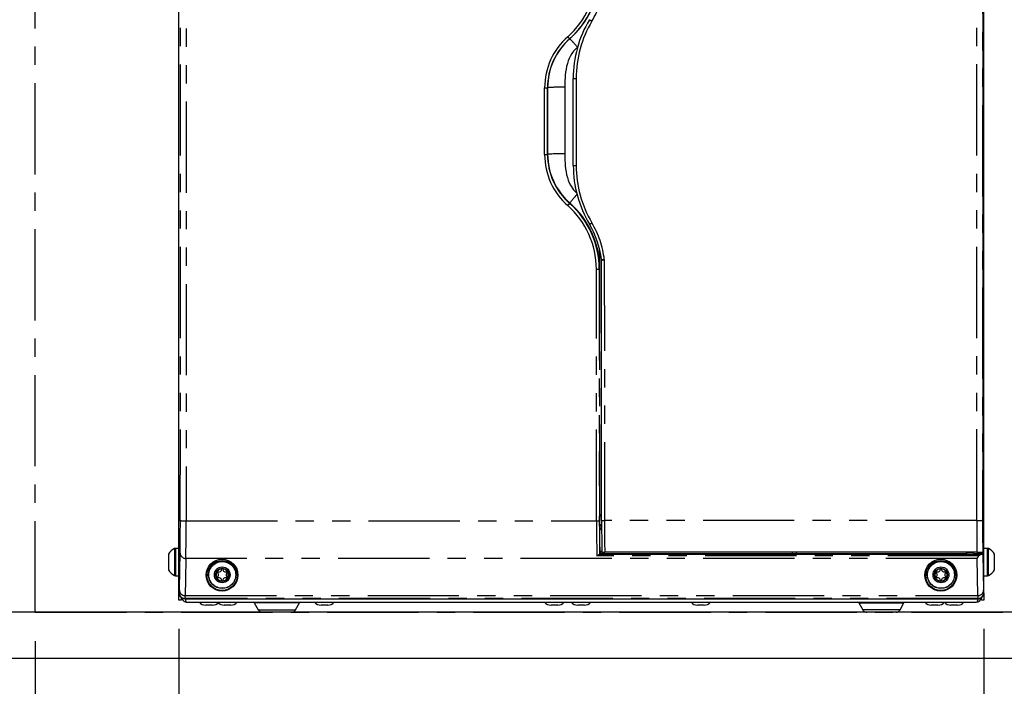
# Model space of a CAD drawing. Extents: x -40 to 841, y 0 to 591.
# Drawn here: x 121 to 190, y 106 to 153 of the extents above; entities that cross this region are included whole.
import ezdxf

# ---------------------------------------------------------------- set-up
doc = ezdxf.new("R2010")
doc.units = 0
doc.linetypes.add('CENTER', pattern=[10.16, 6.35, -1.27, 1.27, -1.27])
doc.linetypes.add('PHANTOM', pattern=[12.7, 6.35, -1.27, 1.27, -1.27, 1.27, -1.27])
doc.layers.get('0').update_dxf_attribs({"linetype": 'CONTINUOUS'})
doc.styles.add('SLDTEXTSTYLE2', font='TXT', dxfattribs={"width": 0.605})
doc.dimstyles.new('SLDDIMSTYLE0', dxfattribs={"dimtxt": 5.172414, "dimasz": 7, "dimexe": 0, "dimexo": 0.0625, "dimgap": 1.293103, "dimtad": 1, "dimlfac": 5, "dimrnd": 1e-09, "dimzin": 12, "dimtxsty": 'SLDTEXTSTYLE2', "dimsah": 1, "dimcen": 0.09, "dimazin": 3, "dimtfac": 1, "dimtofl": 0, "dimtmove": 0, "dimatfit": 3, "dimtolj": 1, "dimtzin": 12})
doc.dimstyles.new('SLDDIMSTYLE1', dxfattribs={"dimtxt": 5.172414, "dimasz": 7, "dimexe": 0, "dimexo": 0.0625, "dimgap": 1.293103, "dimtad": 1, "dimlfac": 5, "dimrnd": 1e-09, "dimzin": 12, "dimtxsty": 'SLDTEXTSTYLE2', "dimsah": 1, "dimcen": 0.09, "dimazin": 3, "dimtfac": 1, "dimtmove": 0, "dimatfit": 3, "dimtolj": 1, "dimtzin": 12})
doc.dimstyles.new('SLDDIMSTYLE4', dxfattribs={"dimtxt": 5.172414, "dimasz": 7, "dimexe": 0, "dimexo": 0.0625, "dimgap": 1.293103, "dimtad": 0, "dimtih": 1, "dimtoh": 1, "dimdec": 0, "dimlfac": 5, "dimrnd": 1e-09, "dimzin": 12, "dimtxsty": 'SLDTEXTSTYLE2', "dimblk1": 'NONE', "dimblk2": 'NONE', "dimsah": 1, "dimcen": 0, "dimazin": 3, "dimtfac": 1, "dimtdec": 0, "dimtmove": 0, "dimatfit": 3, "dimtolj": 1, "dimtzin": 12})
doc.dimstyles.new('SLDDIMSTYLE9', dxfattribs={"dimtxt": 5.172414, "dimasz": 7, "dimexe": 0, "dimexo": 0.0625, "dimgap": 1.293103, "dimtad": 0, "dimtih": 1, "dimtoh": 1, "dimdec": 0, "dimlfac": 5, "dimrnd": 1e-09, "dimzin": 12, "dimtxsty": 'SLDTEXTSTYLE2', "dimblk1": 'NONE', "dimblk2": 'NONE', "dimsah": 1, "dimcen": 0, "dimazin": 3, "dimtfac": 1, "dimtmove": 0, "dimatfit": 3, "dimtolj": 1, "dimtzin": 12})

# ---------------------------------------------------------------- blocks, each defined once
blk = doc.blocks.new('_D_2')
at = {"color": 7, "linetype": 'CONTINUOUS'}
for p, q in [((132.391, 110.317), (132.391, 57.477)), ((122.391, 109.477), (122.391, 57.477)), ((122.391, 59.477), (87.759, 59.477)), ((132.391, 59.477), (122.391, 59.477)), ((132.391, 59.477), (145.853, 59.477))]:
    blk.add_line(p, q, dxfattribs=at)
for points in [[(122.391, 59.477), (115.391, 60.554), (115.391, 58.4)], [(132.391, 59.477), (139.391, 58.4), (139.391, 60.554)]]:
    blk.add_solid(points, dxfattribs=at)
at = {"color": 7, "linetype": 'CONTINUOUS', "char_height": 7, "attachment_point": 1, "style": 'SLDTEXTSTYLE2'}
for s, insert in [('50', (87.759, 68.5)), ('min.', (98.716, 68.5))]:
    blk.add_mtext(s, dxfattribs=dict(at, insert=insert))
blk = doc.blocks.new('_D_3')
at = {"color": 7, "linetype": 'CONTINUOUS'}
for p, q in [((188.391, 110.317), (188.391, 57.477)), ((198.391, 109.477), (198.391, 57.477)), ((188.391, 59.477), (174.93, 59.477)), ((188.391, 59.477), (198.391, 59.477)), ((198.391, 59.477), (233.826, 59.477))]:
    blk.add_line(p, q, dxfattribs=at)
for points in [[(188.391, 59.477), (181.391, 60.554), (181.391, 58.4)], [(198.391, 59.477), (205.391, 58.4), (205.391, 60.554)]]:
    blk.add_solid(points, dxfattribs=at)
at = {"color": 7, "linetype": 'CONTINUOUS', "char_height": 7, "attachment_point": 1, "style": 'SLDTEXTSTYLE2'}
for s, insert in [('50', (206.643, 68.5)), ('min.', (217.6, 68.5))]:
    blk.add_mtext(s, dxfattribs=dict(at, insert=insert))
blk = doc.blocks.new('_D_6')
at = {"color": 7, "linetype": 'CONTINUOUS'}
for p, q in [((130.591, 178.117), (69.477, 178.117)), ((71.477, 178.117), (71.477, 111.477)), ((86.391, 111.477), (69.477, 111.477))]:
    blk.add_line(p, q, dxfattribs=at)
for points in [[(71.477, 178.117), (70.4, 171.117), (72.553, 171.117)], [(71.477, 111.477), (72.553, 118.477), (70.4, 118.477)]]:
    blk.add_solid(points, dxfattribs=at)
at = {"color": 7, "linetype": 'CONTINUOUS', "insert": (62.453, 138.22), "char_height": 7, "attachment_point": 1, "rotation": 90, "style": 'SLDTEXTSTYLE2'}
blk.add_mtext('333', dxfattribs=at)
blk = doc.blocks.new('_D_7')
at = {"color": 7, "linetype": 'CONTINUOUS'}
for p, q in [((132.391, 110.317), (132.391, 57.477)), ((188.391, 110.317), (188.391, 57.477)), ((188.391, 59.477), (132.391, 59.477))]:
    blk.add_line(p, q, dxfattribs=at)
for points in [[(132.391, 59.477), (139.391, 58.4), (139.391, 60.554)], [(188.391, 59.477), (181.391, 60.554), (181.391, 58.4)]]:
    blk.add_solid(points, dxfattribs=at)
at = {"color": 7, "linetype": 'CONTINUOUS', "insert": (153.814, 68.5), "char_height": 7, "attachment_point": 1, "style": 'SLDTEXTSTYLE2'}
blk.add_mtext('280', dxfattribs=at)
blk = doc.blocks.new('_D_10')
at = {"color": 7, "linetype": 'CONTINUOUS'}
blk.add_line((151.295, 354.25), (78.21, 354.25), dxfattribs=at)
at = {"color": 7, "linetype": 'CONTINUOUS', "char_height": 7, "attachment_point": 1, "style": 'SLDTEXTSTYLE2'}
for s, insert in [('Hole', (132.616, 374.259)), ('%%c', (111.222, 374.259)), ('35', (121.659, 374.259)), ('G4 HydroTap® Tap', (78.21, 363.273))]:
    blk.add_mtext(s, dxfattribs=dict(at, insert=insert))
blk = doc.blocks.new('_NONE')
blk = doc.blocks.new('_D_28')
at = {"color": 7, "linetype": 'CONTINUOUS'}
blk.add_line((650.258, 254.892), (671.052, 254.892), dxfattribs=at)
at = {"color": 7, "linetype": 'CONTINUOUS', "char_height": 7, "attachment_point": 1, "style": 'SLDTEXTSTYLE2'}
for s, insert in [('%%c', (651.845, 274.902)), ('35', (662.282, 274.902)), ('hole', (654.845, 263.916))]:
    blk.add_mtext(s, dxfattribs=dict(at, insert=insert))
blk = doc.blocks.new('_D_29')
at = {"color": 7, "linetype": 'CONTINUOUS'}
blk.add_line((592.934, 271.763), (549.351, 271.763), dxfattribs=at)
at = {"color": 7, "linetype": 'CONTINUOUS', "char_height": 7, "attachment_point": 1, "style": 'SLDTEXTSTYLE2'}
for s, insert in [('%%c', (549.351, 291.773)), ('108', (559.788, 291.773)), ('hole', (575.13, 291.773)), ('for bowl', (560.692, 280.787))]:
    blk.add_mtext(s, dxfattribs=dict(at, insert=insert))

msp = doc.modelspace()

# ---------------------------------------------------------------- linework, layer by layer
at = {"color": 5, "linetype": 'CENTER'}
for q in [(122.3914, 218.1568), (198.3914, 111.4768)]:
    msp.add_line((122.3914, 111.4768), q, dxfattribs=at)
at = {"color": 7, "linetype": 'CONTINUOUS'}
for p, q in [((132.3914, 112.8168), (132.3914, 177.9168)), ((188.3914, 112.8168), (188.3914, 177.9168)), ((188.3377, 164.7755), (188.3377, 115.6139)), ((188.335, 115.7175), (188.335, 164.014)), ((159.8221, 142.5733), (159.8208, 148.6305)), ((161.7822, 135.9909), (161.7822, 135.9906)), ((161.7939, 117.8743), (161.7822, 135.9906)), ((161.6457, 117.4624), (161.6462, 118.1801)), ((161.6462, 118.1801), (161.6714, 118.1969)), ((161.7937, 118.1801), (161.6462, 118.1801)), ((161.6714, 118.1969), (161.6714, 118.197)), ((161.6765, 117.4314), (161.6765, 117.4315)), ((161.6771, 115.5297), (161.6765, 117.4314)), ((161.7945, 117.5623), (161.7457, 117.5623)), ((161.796, 117.1768), (161.7574, 117.1768)), ((132.3914, 115.9268), (132.1448, 115.9268)), ((161.7152, 115.6439), (161.7574, 115.7704)), ((188.6381, 115.9268), (188.3914, 115.9268)), ((131.6514, 115.5268), (131.6514, 114.4268)), ((161.6726, 115.5252), (161.6483, 115.5209)), ((161.6483, 115.5209), (188.2109, 115.5209)), ((161.6771, 115.5297), (161.6726, 115.5252)), ((161.6771, 115.5297), (161.7152, 115.6439)), ((161.7152, 115.6439), (161.7451, 115.5541)), ((175.0332, 115.5541), (161.7451, 115.5541)), ((187.9057, 115.6547), (162.0121, 115.6547)), ((175.0569, 115.6252), (175.0332, 115.5541)), ((175.0471, 115.6547), (175.0569, 115.6252)), ((175.0569, 115.6252), (175.0806, 115.5541)), ((175.0806, 115.5541), (175.0806, 115.6547)), ((175.3332, 115.5541), (175.0806, 115.5541)), ((175.3332, 115.6547), (175.3332, 115.5541)), ((175.3332, 115.5541), (175.3569, 115.6252)), ((175.3569, 115.6252), (175.3667, 115.6547)), ((175.3806, 115.5541), (175.3569, 115.6252)), ((187.0456, 115.5541), (175.3806, 115.5541)), ((187.2048, 115.6018), (187.0456, 115.5541)), ((187.655, 115.6113), (187.6033, 115.6113)), ((187.655, 115.6547), (187.655, 115.5825)), ((188.135, 115.5825), (188.135, 115.6569)), ((188.135, 115.6113), (188.2377, 115.6113)), ((188.335, 115.7175), (188.3098, 115.6672)), ((188.3119, 115.5367), (188.3377, 115.6139)), ((189.1314, 115.4851), (189.1314, 115.5268)), ((189.1314, 114.4268), (189.1314, 115.4851)), ((132.1448, 114.0268), (132.3914, 114.0268)), ((188.3914, 114.0268), (188.6381, 114.0268)), ((132.4035, 112.7194), (132.3914, 112.8168)), ((132.3914, 112.3168), (132.3914, 112.8167)), ((132.5514, 112.5003), (132.5514, 112.3168)), ((132.7941, 112.4195), (187.9888, 112.4195)), ((188.2314, 112.3168), (188.2314, 112.4995)), ((188.3914, 112.8168), (188.3914, 112.3168)), ((132.5514, 112.3168), (132.3914, 112.3168)), ((132.9414, 112.1768), (187.8614, 112.1768)), ((134.7142, 111.9768), (134.2486, 111.9768)), ((135.9942, 111.9768), (135.5286, 111.9768)), ((137.6324, 112.1262), (137.9066, 111.6438)), ((140.4963, 111.6438), (140.7704, 112.1262)), ((142.7393, 111.9768), (142.2737, 111.9768)), ((158.7393, 111.9768), (158.2737, 111.9768)), ((160.5942, 111.9768), (160.1286, 111.9768)), ((168.9259, 111.9768), (168.4603, 111.9768)), ((179.6924, 112.1262), (179.9666, 111.6438)), ((182.5563, 111.6438), (182.8304, 112.1262)), ((185.1938, 111.9768), (184.7282, 111.9768)), ((186.5545, 111.9768), (186.089, 111.9768)), ((188.3914, 112.3168), (188.2314, 112.3168)), ((195.7114, 111.4768), (88.3914, 111.4768)), ((85.1914, 108.2768), (195.7114, 108.2768))]:
    msp.add_line(p, q, dxfattribs=at)
at = {"color": 8, "linetype": 'PHANTOM'}
for p, q in [((159.5667, 151.3899), (159.581, 151.393)), ((160.1318, 150.8329), (160.1104, 150.812)), ((157.8292, 143.339), (157.8292, 147.9773)), ((158.0291, 147.9816), (158.0408, 147.992)), ((158.0291, 147.9816), (158.0292, 143.3439)), ((158.0408, 143.3543), (158.0408, 147.992)), ((159.2404, 148.0193), (159.2404, 143.3816)), ((160.0208, 148.6262), (160.0221, 142.5681)), ((158.0292, 143.3439), (158.0408, 143.3543)), ((159.5667, 139.936), (159.581, 139.9715)), ((161.6714, 118.197), (161.6743, 136.637)), ((161.7742, 136.0704), (161.7714, 118.2987)), ((161.9822, 136.0195), (161.9939, 117.8656)), ((161.4365, 117.8422), (161.4302, 135.3575)), ((161.6301, 135.3636), (161.6612, 135.3913)), ((161.6301, 135.3636), (161.6364, 117.8508)), ((132.8855, 117.8422), (161.4365, 117.8422)), ((161.7937, 118.1969), (161.6714, 118.1969)), ((161.7714, 118.2987), (161.7936, 118.2987)), ((187.8973, 117.8656), (161.9939, 117.8656)), ((161.6765, 117.4315), (161.6457, 117.4624)), ((161.7589, 117.1842), (161.6765, 117.4314)), ((161.7457, 117.5623), (161.7765, 117.5314)), ((161.7765, 117.5314), (161.7947, 117.4768)), ((132.0792, 115.9117), (132.0792, 114.0419)), ((132.1448, 115.9268), (132.1448, 114.0268)), ((188.6381, 115.8548), (188.6381, 115.9268)), ((188.6381, 114.0268), (188.6381, 115.8548)), ((188.7036, 115.8409), (188.7036, 115.9117)), ((188.7036, 114.0419), (188.7036, 115.8409)), ((187.9108, 115.2284), (132.872, 115.2284)), ((188.0483, 115.4096), (161.4702, 115.4096)), ((187.9618, 112.6442), (187.9108, 115.2284)), ((188.2377, 115.6113), (188.2377, 115.6599)), ((188.3119, 115.5367), (188.3618, 113.0101)), ((132.3914, 112.8168), (132.4141, 112.8395)), ((187.9687, 112.4395), (132.8141, 112.4395)), ((132.821, 112.6442), (187.9618, 112.6442)), ((187.9888, 112.4195), (187.9687, 112.4395)), ((188.3687, 112.8395), (188.3914, 112.8168)), ((139.2014, 112.1262), (137.6324, 112.1262)), ((140.7704, 112.1262), (139.2014, 112.1262)), ((179.6924, 112.1262), (181.2614, 112.1262)), ((181.2614, 112.1262), (182.8304, 112.1262)), ((137.9066, 111.6438), (139.2014, 111.6438)), ((139.2014, 111.6438), (140.4963, 111.6438)), ((182.5563, 111.6438), (179.9666, 111.6438))]:
    msp.add_line(p, q, dxfattribs=at)
at = {"color": 8, "linetype": 'PHANTOM', "flags": 128}
for points in [[(132.4856, 117.8596), (132.4885, 126.2296), (132.491, 134.601), (132.4931, 142.9739), (132.4947, 151.3482), (132.4959, 159.7239)], [(132.8959, 159.7212), (132.8947, 151.3438), (132.8931, 142.9669), (132.891, 134.5908), (132.8885, 126.2158), (132.8855, 117.8422)], [(187.8973, 117.8656), (187.8907, 138.6622), (187.8869, 159.4676)], [(188.2869, 159.4726), (188.2907, 138.6733), (188.2973, 117.883)], [(160.1104, 150.812), (159.9728, 150.6786), (159.8465, 150.5313), (159.7313, 150.37), (159.6273, 150.1949), (159.5442, 150.0269), (159.4715, 149.8503), (159.4095, 149.6651), (159.3579, 149.4712), (159.3182, 149.2766), (159.2869, 149.0695), (159.2641, 148.8498), (159.2517, 148.6596), (159.2455, 148.4817), (159.2417, 148.2683), (159.2404, 148.0193)], [(159.2404, 143.3816), (159.2416, 143.1331), (159.2453, 142.9202), (159.2515, 142.7428), (159.2635, 142.5534), (159.2862, 142.3342), (159.3176, 142.1264), (159.3578, 141.93), (159.4093, 141.7359), (159.4712, 141.5507), (159.5435, 141.3746), (159.6262, 141.2075), (159.8459, 140.8702), (160.0652, 140.637)], [(132.421, 113.0101), (132.4496, 114.4572), (132.4721, 115.5943)], [(132.872, 115.2284), (132.8435, 113.7812), (132.821, 112.6442)], [(132.8141, 112.4395), (132.8029, 112.4283), (132.7941, 112.4195)]]:
    msp.add_lwpolyline(points, dxfattribs=at)
at = {"color": 7, "linetype": 'CONTINUOUS', "flags": 128}
for points in [[(187.9108, 115.2284), (187.9125, 115.2303), (188.0483, 115.4096)], [(132.8138, 112.4703), (132.8118, 112.4769), (132.8097, 112.5168)], [(132.8183, 112.4195), (132.8196, 112.4041), (132.8368, 112.3048), (132.867, 112.2343), (132.9067, 112.1883), (132.9414, 112.1768)], [(187.8614, 112.1768), (187.9131, 112.1988), (187.9545, 112.2639), (187.9814, 112.3585), (187.9879, 112.4195)]]:
    msp.add_lwpolyline(points, dxfattribs=at)
at = {"color": 7, "linetype": 'CONTINUOUS'}
for centre, radius in [((135.3915, 114.0649), 1.1045), ((135.3914, 114.0429), 1.05), ((185.3914, 114.0649), 1.1045), ((185.3914, 114.0429), 1.05), ((135.4014, 114.0829), 0.95), ((135.4014, 114.0829), 0.55), ((135.4014, 114.0829), 0.463), ((185.4014, 114.0829), 0.95), ((185.4014, 114.0829), 0.55), ((185.4014, 114.0829), 0.463)]:
    msp.add_circle(centre, radius, dxfattribs=at)
at = {"color": 8, "linetype": 'PHANTOM'}
for centre in [(135.4014, 114.0829), (185.4014, 114.0829)]:
    msp.add_circle(centre, 0.9349, dxfattribs=at)
for centre, radius, start, end in [((155.5258, 155.9615), 5.9043, 311.45056, 359.990391), ((155.5227, 155.9666), 6.1074, 311.463926, 359.971045), ((155.5172, 156.0011), 6.144, 311.408294, 359.908939), ((155.6017, 155.8959), 6.4173, 329.255979, 353.238804), ((167.8219, 148.6277), 7.8011, 149.258284, 180.011296), ((162.6711, 155.3282), 3.1264, 236.492483, 240.193453), ((162.5773, 147.977), 4.7481, 131.448385, 179.996575), ((162.5807, 147.9793), 4.5515, 131.467201, 179.971463), ((162.5885, 147.9818), 4.5477, 131.401207, 179.871554), ((162.4283, 154.1152), 3.9517, 220.743602, 223.602179), ((150.3192, 142.4227), 12.8937, 40.590608, 44.084132), ((157.8776, 150.4218), 2.4449, 268.867069, 273.554698), ((158.951, 134.3717), 13.6507, 88.78497, 93.822906), ((159.9699, 150.9233), 2.2977, 266.280915, 271.27073), ((157.8773, 145.4626), 2.1242, 268.703943, 274.100245), ((162.5762, 143.3392), 4.747, 180.003255, 228.557828), ((162.5795, 143.3461), 4.5504, 180.02817, 228.539401), ((158.9512, 129.7248), 13.6599, 88.78667, 93.821206), ((162.5532, 143.3667), 4.5124, 180.157538, 228.80121), ((159.9711, 144.4745), 1.907, 265.519957, 271.53334), ((167.8239, 142.57), 7.8018, 180.013688, 210.7601), ((170.5263, 131.1098), 14.0829, 137.849996, 141.005309), ((157.1462, 141.8659), 3.0957, 317.657935, 321.43402), ((155.5278, 135.3562), 5.9024, 0.012874, 48.558007), ((155.5246, 135.3601), 6.1055, 0.032134, 48.544341), ((155.5504, 135.3784), 6.1108, 0.121709, 48.731972), ((160.077, 140.2347), 1.956, 296.434218, 302.211079), ((155.5917, 135.2921), 6.4317, 6.493877, 30.741266), ((91.6409, 135.7852), 70.0214, 359.677705, 0.757197), ((162.0401, 137.7701), 1.7515, 261.437927, 268.103222), ((161.5561, 138.2823), 2.3026, 275.634392, 280.662869), ((161.478, 137.0881), 1.7312, 268.417963, 275.041655), ((-15.7545, 117.6103), 148.2403, 359.22075, 0.096344), ((132.7878, 120.2073), 2.3671, 262.664073, 272.366455), ((-60.8065, 117.5357), 193.6923, 359.317464, 0.09068), ((233.0661, 117.6193), 71.6299, 179.821633, 181.767733), ((161.484, 119.0727), 1.2313, 267.788758, 277.110585), ((221.3082, 117.6162), 59.6722, 179.774703, 182.008144), ((161.9418, 118.9744), 1.11, 262.342038, 272.687824), ((284.3354, 117.7707), 122.3416, 179.955542, 180.99101), ((187.995, 120.2305), 2.3669, 267.633234, 277.336239), ((451.2958, 117.7703), 263.3985, 179.979263, 180.460193), ((345.3032, 117.6662), 157.0061, 179.920904, 180.72951), ((161.7766, 117.4314), 0.1, 90.021287, 179.9172), ((132.8572, 115.6138), 0.3857, 182.901586, 272.19997), ((130.6874, 112.9948), 1.7337, 354.860774, 0.504916), ((132.8141, 112.8395), 0.4, 180.00461, 269.99539), ((132.8062, 113.0296), 0.3857, 182.899222, 272.201404), ((130.2129, 112.6297), 2.6081, 355.818495, 0.31887), ((187.9767, 113.0296), 0.3857, 267.799098, 357.100276), ((190.4509, 112.6257), 2.4892, 179.57355, 184.289086), ((187.9687, 112.8395), 0.4, 270.004186, 359.995814), ((190.0934, 112.9947), 1.7316, 179.49171, 185.1426)]:
    msp.add_arc(centre, radius, start, end, dxfattribs=at)
at = {"color": 7, "linetype": 'CONTINUOUS'}
for centre, radius, start, end in [((167.8199, 148.632), 7.9991, 149.254089, 180.010915), ((167.822, 142.5752), 7.9999, 180.013668, 210.76355), ((155.5939, 135.2984), 6.2295, 6.819012, 30.746444), ((-267.9873, 138.4403), 429.6594, 359.593414, 359.762751), ((161.3833, 135.9908), 0.3989, 0.021233, 6.816032), ((164.8976, 115.1238), 4.4557, 134.557476, 136.390996), ((261.6492, 117.7531), 99.8554, 179.93046, 181.200758), ((161.7457, 117.4623), 0.1, 89.991691, 179.970719), ((132.5334, 114.9768), 1.0394, 115.909384, 148.051103), ((132.1447, 115.7769), 0.1499, 89.990172, 115.914565), ((188.6381, 115.7769), 0.1499, 64.087682, 90.007581), ((188.2494, 114.9767), 1.0395, 31.949805, 64.089311), ((160.915, 116.4967), 1.2207, 297.057283, 306.924518), ((161.9644, 117.3544), 1.7004, 264.984354, 271.608051), ((187.5151, 110.98), 4.6321, 88.908574, 93.840307), ((187.895, 119.0697), 3.4955, 266.063011, 273.936989), ((188.0088, 118.8611), 3.2081, 268.159161, 275.384274), ((188.6605, 114.6894), 0.9453, 118.400967, 130.362132), ((188.2227, 115.7755), 0.2549, 267.349929, 290.492732), ((188.2624, 116.5878), 0.9768, 268.550417, 274.420177), ((132.5333, 114.9767), 1.0393, 211.947167, 244.092346), ((135.4014, 114.0829), 0.423, 94.972231, 145.028812), ((135.1799, 114.4666), 0.1803, 235.153882, 4.146884), ((135.4014, 114.484), 0.0419, 150.956542, 186.03594), ((135.4014, 114.484), 0.0419, 29.015778, 150.984222), ((135.4014, 114.0829), 0.423, 34.971188, 85.027769), ((135.4014, 114.484), 0.0419, 357.008827, 29.006981), ((135.6229, 114.4666), 0.1803, 175.151849, 304.149151), ((185.4014, 114.0829), 0.423, 94.972749, 145.028771), ((185.1799, 114.4666), 0.1803, 235.153358, 4.147926), ((185.4015, 114.484), 0.042, 151.00838, 185.984103), ((185.4014, 114.484), 0.0419, 29.020954, 150.979046), ((185.4014, 114.0829), 0.423, 34.971229, 85.027251), ((185.4014, 114.484), 0.0419, 357.008827, 29.006981), ((185.6229, 114.4666), 0.1803, 175.151849, 304.149151), ((188.2495, 114.9768), 1.0394, 295.908959, 328.051925), ((132.1448, 114.1768), 0.15, 244.090512, 269.994853), ((135.4014, 114.0829), 0.423, 154.970675, 205.029325), ((135.0541, 114.2835), 0.0419, 89.002816, 210.997908), ((135.0541, 113.8824), 0.0419, 149.007854, 270.991421), ((135.054, 114.2834), 0.0419, 210.967114, 246.026687), ((135.0541, 113.8824), 0.0419, 116.989827, 149.018541), ((134.9584, 114.0829), 0.1803, 295.152268, 64.14882), ((135.0541, 114.2834), 0.042, 57.022834, 89.004153), ((135.0541, 113.8824), 0.042, 270.995847, 302.977166), ((135.4014, 114.0829), 0.423, 214.970237, 265.030372), ((135.1799, 113.6993), 0.1803, 355.850507, 124.848728), ((135.4015, 114.0829), 0.423, 274.969628, 325.029763), ((135.6229, 113.6993), 0.1803, 55.850849, 184.848151), ((135.8444, 114.0829), 0.1803, 115.1511, 244.8489), ((135.7488, 114.2835), 0.0419, 90.978332, 126.002894), ((135.7488, 113.8824), 0.0419, 233.997106, 269.021668), ((135.7488, 114.2835), 0.0419, 329.007854, 90.991421), ((135.7488, 113.8824), 0.0419, 269.008579, 30.992146), ((135.7488, 114.2834), 0.0419, 296.989827, 329.018541), ((135.7488, 113.8824), 0.0419, 30.981459, 63.010173), ((135.4014, 114.0829), 0.423, 334.974313, 25.025687), ((185.4014, 114.0829), 0.423, 154.972494, 205.027506), ((185.0541, 114.2835), 0.0419, 89.01136, 210.985331), ((185.0541, 113.8824), 0.0419, 149.011974, 270.991336), ((185.0541, 114.2835), 0.0419, 211.002174, 245.991627), ((185.0541, 113.8824), 0.0419, 116.996158, 149.002134), ((184.9584, 114.0829), 0.1803, 295.152039, 64.150098), ((185.0541, 114.2834), 0.042, 57.022834, 89.004153), ((185.0541, 113.8824), 0.042, 270.995847, 302.977166), ((185.4014, 114.0829), 0.423, 214.970278, 265.029854), ((185.1799, 113.6993), 0.1803, 355.849465, 124.849251), ((185.4014, 114.0829), 0.423, 274.970146, 325.029722), ((185.6229, 113.6993), 0.1803, 55.850849, 184.848151), ((185.8444, 114.0829), 0.1803, 115.152369, 244.848678), ((185.7488, 114.2835), 0.0419, 90.982743, 126.002779), ((185.7488, 113.8824), 0.0419, 233.997221, 269.017257), ((185.7488, 114.2835), 0.0419, 329.011974, 90.991336), ((185.7488, 113.8824), 0.0419, 269.008664, 30.988026), ((185.7488, 114.2835), 0.0419, 296.996158, 329.002134), ((185.7488, 113.8824), 0.0419, 31.001221, 62.990411), ((185.4014, 114.0829), 0.423, 334.972494, 25.027506), ((188.6381, 114.1769), 0.1501, 270.007395, 295.90724), ((135.4013, 113.6818), 0.0418, 173.957487, 209.055431), ((135.4014, 113.6818), 0.0419, 208.999126, 331.000874), ((135.4014, 113.6819), 0.0419, 330.992249, 2.985292), ((185.4014, 113.6819), 0.0419, 174.009334, 209.003584), ((185.4014, 113.6818), 0.0419, 209.004302, 330.995698), ((185.4014, 113.6819), 0.0419, 330.992249, 2.985292), ((132.7895, 112.8179), 0.3984, 194.300724, 270.64834), ((132.9328, 112.5034), 0.3267, 186.75425, 271.521366), ((187.8686, 112.5054), 0.3286, 268.746812, 354.700036), ((187.9927, 112.8187), 0.3992, 269.442574, 345.607939), ((187.9915, 112.8168), 0.3999, 345.912372, 0.00168), ((134.2487, 112.5768), 0.6, 221.810743, 269.998854), ((134.7142, 112.5768), 0.6, 270.000057, 318.190346), ((135.5286, 112.5768), 0.6, 227.258061, 269.999999), ((135.9942, 112.5768), 0.6, 270.001146, 318.189257), ((137.5455, 112.0768), 0.1, 29.605673, 89.999237), ((140.8574, 112.0768), 0.1, 90.000763, 150.394327), ((142.2737, 112.5768), 0.6, 221.809654, 269.999943), ((142.7393, 112.5768), 0.6, 270.000057, 318.190346), ((158.2737, 112.5768), 0.6, 221.809654, 269.999943), ((158.7393, 112.5768), 0.6, 270.001146, 318.189257), ((160.1286, 112.5768), 0.6, 221.809654, 269.999943), ((160.5942, 112.5768), 0.6, 270.000057, 318.190346), ((168.4603, 112.5768), 0.6, 221.810743, 269.998854), ((168.9259, 112.5768), 0.6, 270.000057, 318.190346), ((179.6055, 112.0768), 0.1, 29.605673, 89.999237), ((182.9174, 112.0768), 0.1, 90.000763, 150.394327), ((184.7282, 112.5768), 0.6, 221.810199, 269.999398), ((185.1938, 112.5768), 0.6, 270.000602, 318.189801), ((186.089, 112.5768), 0.6, 221.810199, 269.999398), ((186.5545, 112.5768), 0.6, 270.000057, 318.190346), ((138.1935, 111.8068), 0.33, 209.607743, 269.997565), ((140.2094, 111.8068), 0.33, 270.002435, 330.392257), ((180.2535, 111.8068), 0.33, 209.606778, 269.997495), ((182.2694, 111.8068), 0.33, 270.002505, 330.393222)]:
    msp.add_arc(centre, radius, start, end, dxfattribs=at)

# ---------------------------------------------------------------- dimensions: what is measured, and where the dimension line sits
for p1, text, dimstyle, picture, middle in [((2.9935, 6.062), '<> Hole\\PG4 HydroTap® Tap', 'SLDDIMSTYLE4', '_D_10', (113.9587, 365.2651)), ((20.1771, 7.7095), '<> hole\\Pfor bowl', 'SLDDIMSTYLE9', '_D_29', (570.3489, 282.7787)), ((6.566, 2.4263), '<>\\Phole', 'SLDDIMSTYLE4', '_D_28', (661.4484, 265.9075))]:
    dim = msp.add_diameter_dim_2p(p1=p1, p2=(0, 0), text=text, dimstyle=dimstyle, dxfattribs=at)
    dim.commit()
    dim.dimension.update_dxf_attribs({"geometry": picture, "text_midpoint": middle, "dimtype": 163})
for base, p1, p2, angle, picture, middle in [((71.4766, 111.4768), (132.5914, 178.1168), (88.3914, 111.4768), 90, '_D_6', (71.4766, 144.7968)), ((132.3914, 59.4768), (188.3914, 112.3168), (132.3914, 112.3168), 0, '_D_7', (160.3914, 59.4768))]:
    dim = msp.add_linear_dim(base=base, p1=p1, p2=p2, angle=angle, dimstyle='SLDDIMSTYLE0', dxfattribs=at)
    dim.commit()
    dim.dimension.update_dxf_attribs({"geometry": picture, "text_midpoint": middle, "dimtype": 160})
for base, p1, p2, picture, middle in [((122.3914, 59.4768), (132.3914, 112.3168), (122.3914, 111.4768), '_D_2', (101.3511, 59.4768)), ((198.3914, 59.4768), (188.3914, 112.3168), (198.3914, 111.4768), '_D_3', (220.2348, 59.4768))]:
    dim = msp.add_linear_dim(base=base, p1=p1, p2=p2, text='<> min.', dimstyle='SLDDIMSTYLE1', dxfattribs=at)
    dim.commit()
    dim.dimension.update_dxf_attribs({"geometry": picture, "text_midpoint": middle, "dimtype": 160})

doc.saveas('drawing.dxf')
